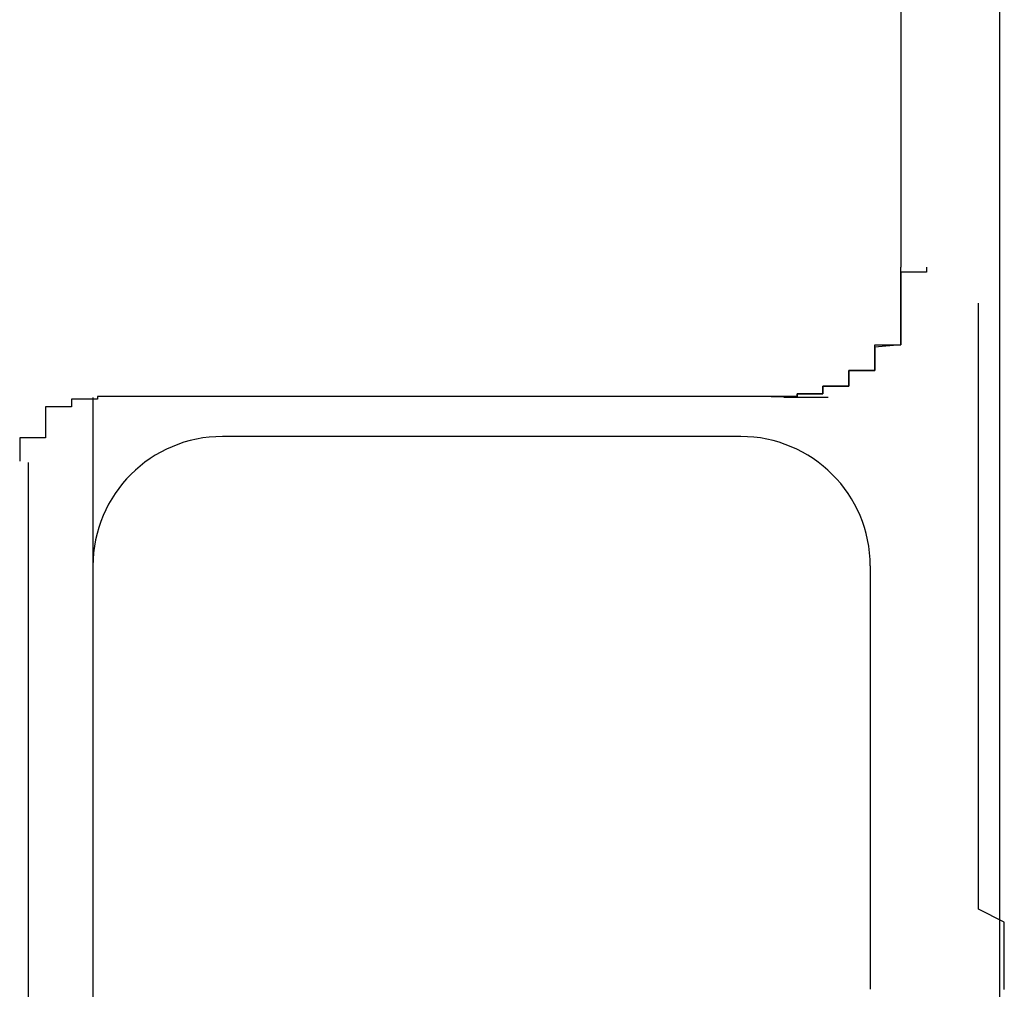
# Model space of a CAD drawing. Extents: x 0 to 1386, y 0 to 2241.
# Drawn here: x 1258 to 1259, y 944 to 944 of the extents above; entities that cross this region are included whole.
import ezdxf

# ---------------------------------------------------------------- set-up
doc = ezdxf.new("R2010")
doc.units = 0
doc.layers.add('YKK_A1', color=4, linetype='CONTINUOUS')

msp = doc.modelspace()

# ---------------------------------------------------------------- linework, layer by layer
at = {"layer": 'YKK_A1', "linetype": 'Continuous'}
for p, q in [((1258.74732, 941.49981), (1258.74732, 945.81484)), ((1258.70905, 944.25478), (1258.70905, 944.24178)), ((1258.70905, 944.24178), (1258.70905, 944.22878)), ((1258.70905, 944.22878), (1258.70905, 944.21678)), ((1258.70905, 944.21678), (1258.70905, 944.20378)), ((1258.70905, 944.20378), (1258.70905, 944.19078)), ((1258.70905, 944.19078), (1258.70905, 944.17778)), ((1258.70905, 944.17778), (1258.70905, 944.16478)), ((1258.70905, 944.16478), (1258.70905, 944.15278)), ((1258.73905, 944.13778), (1258.73905, 944.13878)), ((1258.73905, 944.13578), (1258.73905, 944.13778)), ((1258.73905, 944.13478), (1258.73905, 944.13578)), ((1258.73905, 944.13278), (1258.73905, 944.13478)), ((1258.73905, 944.13178), (1258.73905, 944.13278)), ((1258.73905, 944.12978), (1258.73905, 944.13178)), ((1258.73905, 944.12778), (1258.73905, 944.12978)), ((1258.73905, 944.12578), (1258.73905, 944.12778)), ((1258.73905, 944.12378), (1258.73905, 944.12578)), ((1258.73905, 944.12178), (1258.73905, 944.12378)), ((1258.73905, 944.11978), (1258.73905, 944.12178)), ((1258.73905, 944.11678), (1258.73905, 944.11978)), ((1258.73905, 944.11478), (1258.73905, 944.11678)), ((1258.73905, 944.11278), (1258.73905, 944.11478)), ((1258.73905, 944.10978), (1258.73905, 944.11278)), ((1258.73905, 944.10778), (1258.73905, 944.10978)), ((1258.73905, 944.10478), (1258.73905, 944.10778)), ((1258.73905, 944.10278), (1258.73905, 944.10478)), ((1258.73905, 944.09978), (1258.73905, 944.10278)), ((1258.39732, 944.10234), (1258.39732, 944.01201)), ((1258.68105, 944.10234), (1258.66393, 944.10234)), ((1258.73905, 944.09678), (1258.73905, 944.09978)), ((1258.73905, 944.09378), (1258.73905, 944.09678)), ((1258.73905, 944.09078), (1258.73905, 944.09378)), ((1258.64732, 944.08734), (1258.44732, 944.08734)), ((1258.73905, 944.08878), (1258.73905, 944.09078)), ((1258.73905, 944.08578), (1258.73905, 944.08878)), ((1258.73905, 944.08178), (1258.73905, 944.08578)), ((1258.73905, 944.07878), (1258.73905, 944.08178)), ((1258.37232, 944.07734), (1258.37232, 943.74984)), ((1258.73905, 944.07578), (1258.73905, 944.07878)), ((1258.73905, 944.07278), (1258.73905, 944.07578)), ((1258.73905, 944.06878), (1258.73905, 944.07278)), ((1258.73905, 944.06578), (1258.73905, 944.06878)), ((1258.73905, 944.06278), (1258.73905, 944.06578)), ((1258.73905, 944.05878), (1258.73905, 944.06278)), ((1258.73905, 944.05578), (1258.73905, 944.05878)), ((1258.73905, 944.05178), (1258.73905, 944.05578)), ((1258.73905, 944.04778), (1258.73905, 944.05178)), ((1258.73905, 944.04478), (1258.73905, 944.04778)), ((1258.73905, 944.04078), (1258.73905, 944.04478)), ((1258.73905, 944.03678), (1258.73905, 944.04078)), ((1258.69732, 944.03734), (1258.69732, 943.87401)), ((1258.73905, 944.03278), (1258.73905, 944.03678)), ((1258.73905, 944.02878), (1258.73905, 944.03278)), ((1258.73905, 944.02478), (1258.73905, 944.02878)), ((1258.73905, 944.02078), (1258.73905, 944.02478)), ((1258.73905, 944.01678), (1258.73905, 944.02078)), ((1258.73905, 944.01278), (1258.73905, 944.01678)), ((1258.39732, 944.01201), (1258.39732, 943.42484)), ((1258.73905, 944.00778), (1258.73905, 944.01278)), ((1258.73905, 944.00378), (1258.73905, 944.00778)), ((1258.73905, 943.99978), (1258.73905, 944.00378)), ((1258.73905, 943.99578), (1258.73905, 943.99978)), ((1258.73905, 943.99078), (1258.73905, 943.99578)), ((1258.73905, 943.98678), (1258.73905, 943.99078)), ((1258.73905, 943.98178), (1258.73905, 943.98678)), ((1258.73905, 943.97778), (1258.73905, 943.98178)), ((1258.73905, 943.97278), (1258.73905, 943.97778)), ((1258.73905, 943.96878), (1258.73905, 943.97278)), ((1258.73905, 943.96378), (1258.73905, 943.96878)), ((1258.73905, 943.95878), (1258.73905, 943.96378)), ((1258.73905, 943.95378), (1258.73905, 943.95878)), ((1258.73905, 943.94978), (1258.73905, 943.95378)), ((1258.73905, 943.94478), (1258.73905, 943.94978)), ((1258.73905, 943.93978), (1258.73905, 943.94478)), ((1258.73905, 943.93478), (1258.73905, 943.93978)), ((1258.73905, 943.92978), (1258.73905, 943.93478)), ((1258.73905, 943.92478), (1258.73905, 943.92978)), ((1258.73905, 943.91978), (1258.73905, 943.92478)), ((1258.73905, 943.91478), (1258.73905, 943.91978)), ((1258.73905, 943.90978), (1258.73905, 943.91478)), ((1258.73905, 943.90478), (1258.73905, 943.90978)), ((1258.74905, 943.89978), (1258.73905, 943.90478)), ((1258.74905, 943.89478), (1258.74905, 943.89978)), ((1258.74905, 943.88978), (1258.74905, 943.89478)), ((1258.74905, 943.88378), (1258.74905, 943.88978)), ((1258.74905, 943.87878), (1258.74905, 943.88378)), ((1258.74905, 943.87378), (1258.74905, 943.87878))]:
    msp.add_line(p, q, dxfattribs=at)
at = {"layer": 'YKK_A1'}
for p, q in [((1258.70905, 944.15178), (1258.70905, 944.15278)), ((1258.71905, 944.15278), (1258.71905, 944.15178)), ((1258.70905, 944.15078), (1258.70905, 944.15178)), ((1258.70905, 944.15178), (1258.70905, 944.15178)), ((1258.70905, 944.15178), (1258.70905, 944.15178)), ((1258.70905, 944.14978), (1258.70905, 944.15078)), ((1258.70905, 944.15078), (1258.70905, 944.15078)), ((1258.70905, 944.15078), (1258.70905, 944.15078)), ((1258.71905, 944.15078), (1258.70905, 944.15078)), ((1258.70905, 944.15078), (1258.70905, 944.15078)), ((1258.70905, 944.15078), (1258.70905, 944.14978)), ((1258.70905, 944.14878), (1258.70905, 944.14978)), ((1258.70905, 944.14978), (1258.70905, 944.14978)), ((1258.70905, 944.14978), (1258.70905, 944.14978)), ((1258.70905, 944.14978), (1258.70905, 944.14978)), ((1258.70905, 944.14978), (1258.70905, 944.14978)), ((1258.70905, 944.14978), (1258.70905, 944.14878)), ((1258.70905, 944.14778), (1258.70905, 944.14878)), ((1258.70905, 944.14878), (1258.70905, 944.14878)), ((1258.70905, 944.14878), (1258.70905, 944.14878)), ((1258.70905, 944.14878), (1258.70905, 944.14878)), ((1258.70905, 944.14878), (1258.70905, 944.14878)), ((1258.70905, 944.14878), (1258.70905, 944.14878)), ((1258.70905, 944.14878), (1258.70905, 944.14878)), ((1258.70905, 944.14878), (1258.70905, 944.14778)), ((1258.71905, 944.15178), (1258.71905, 944.15178)), ((1258.71905, 944.15178), (1258.71905, 944.15178)), ((1258.71905, 944.15178), (1258.71905, 944.15078)), ((1258.70905, 944.14678), (1258.70905, 944.14778)), ((1258.70905, 944.14778), (1258.70905, 944.14778)), ((1258.70905, 944.14778), (1258.70905, 944.14778)), ((1258.70905, 944.14778), (1258.70905, 944.14778)), ((1258.70905, 944.14778), (1258.70905, 944.14778)), ((1258.70905, 944.14778), (1258.70905, 944.14678)), ((1258.70905, 944.14578), (1258.70905, 944.14678)), ((1258.70905, 944.14678), (1258.70905, 944.14678)), ((1258.70905, 944.14678), (1258.70905, 944.14678)), ((1258.70905, 944.14678), (1258.70905, 944.14678)), ((1258.70905, 944.14678), (1258.70905, 944.14678)), ((1258.70905, 944.14678), (1258.70905, 944.14578)), ((1258.70905, 944.14478), (1258.70905, 944.14578)), ((1258.70905, 944.14578), (1258.70905, 944.14578)), ((1258.70905, 944.14578), (1258.70905, 944.14578)), ((1258.70905, 944.14578), (1258.70905, 944.14578)), ((1258.70905, 944.14578), (1258.70905, 944.14578)), ((1258.70905, 944.14578), (1258.70905, 944.14478)), ((1258.70905, 944.14378), (1258.70905, 944.14478)), ((1258.70905, 944.14478), (1258.70905, 944.14478)), ((1258.70905, 944.14478), (1258.70905, 944.14478)), ((1258.70905, 944.14478), (1258.70905, 944.14478)), ((1258.70905, 944.14478), (1258.70905, 944.14478)), ((1258.70905, 944.14478), (1258.70905, 944.14478)), ((1258.70905, 944.14478), (1258.70905, 944.14478)), ((1258.70905, 944.14478), (1258.70905, 944.14378)), ((1258.70905, 944.14278), (1258.70905, 944.14378)), ((1258.70905, 944.14378), (1258.70905, 944.14378)), ((1258.70905, 944.14378), (1258.70905, 944.14378)), ((1258.70905, 944.14378), (1258.70905, 944.14378)), ((1258.70905, 944.14378), (1258.70905, 944.14378)), ((1258.70905, 944.14378), (1258.70905, 944.14278)), ((1258.70905, 944.14178), (1258.70905, 944.14278)), ((1258.70905, 944.14278), (1258.70905, 944.14278)), ((1258.70905, 944.14278), (1258.70905, 944.14278)), ((1258.70905, 944.14278), (1258.70905, 944.14278)), ((1258.70905, 944.14278), (1258.70905, 944.14278)), ((1258.70905, 944.14278), (1258.70905, 944.14178)), ((1258.70905, 944.14078), (1258.70905, 944.14178)), ((1258.70905, 944.14178), (1258.70905, 944.14178)), ((1258.70905, 944.14178), (1258.70905, 944.14178)), ((1258.70905, 944.14178), (1258.70905, 944.14178)), ((1258.70905, 944.14178), (1258.70905, 944.14178)), ((1258.70905, 944.14178), (1258.70905, 944.14178)), ((1258.70905, 944.14178), (1258.70905, 944.14178)), ((1258.70905, 944.14178), (1258.70905, 944.14078)), ((1258.70905, 944.13978), (1258.70905, 944.14078)), ((1258.70905, 944.14078), (1258.70905, 944.14078)), ((1258.70905, 944.14078), (1258.70905, 944.14078)), ((1258.70905, 944.14078), (1258.70905, 944.14078)), ((1258.70905, 944.14078), (1258.70905, 944.14078)), ((1258.70905, 944.14078), (1258.70905, 944.13978)), ((1258.70905, 944.13878), (1258.70905, 944.13978)), ((1258.70905, 944.13978), (1258.70905, 944.13978)), ((1258.70905, 944.13978), (1258.70905, 944.13978)), ((1258.70905, 944.13978), (1258.70905, 944.13978)), ((1258.70905, 944.13978), (1258.70905, 944.13978)), ((1258.70905, 944.13978), (1258.70905, 944.13878)), ((1258.70905, 944.13778), (1258.70905, 944.13878)), ((1258.70905, 944.13878), (1258.70905, 944.13878)), ((1258.70905, 944.13878), (1258.70905, 944.13878)), ((1258.70905, 944.13878), (1258.70905, 944.13878)), ((1258.70905, 944.13878), (1258.70905, 944.13878)), ((1258.70905, 944.13878), (1258.70905, 944.13878)), ((1258.70905, 944.13878), (1258.70905, 944.13878)), ((1258.70905, 944.13878), (1258.70905, 944.13778)), ((1258.70905, 944.13678), (1258.70905, 944.13778)), ((1258.70905, 944.13778), (1258.70905, 944.13778)), ((1258.70905, 944.13778), (1258.70905, 944.13778)), ((1258.70905, 944.13778), (1258.70905, 944.13778)), ((1258.70905, 944.13778), (1258.70905, 944.13778)), ((1258.70905, 944.13778), (1258.70905, 944.13678)), ((1258.70905, 944.13578), (1258.70905, 944.13678)), ((1258.70905, 944.13678), (1258.70905, 944.13678)), ((1258.70905, 944.13678), (1258.70905, 944.13678)), ((1258.70905, 944.13678), (1258.70905, 944.13678)), ((1258.70905, 944.13678), (1258.70905, 944.13678)), ((1258.70905, 944.13678), (1258.70905, 944.13678)), ((1258.70905, 944.13678), (1258.70905, 944.13578)), ((1258.70905, 944.13478), (1258.70905, 944.13578)), ((1258.70905, 944.13578), (1258.70905, 944.13578)), ((1258.70905, 944.13578), (1258.70905, 944.13578)), ((1258.70905, 944.13578), (1258.70905, 944.13578)), ((1258.70905, 944.13578), (1258.70905, 944.13578)), ((1258.70905, 944.13578), (1258.70905, 944.13578)), ((1258.70905, 944.13578), (1258.70905, 944.13478)), ((1258.70905, 944.13378), (1258.70905, 944.13478)), ((1258.70905, 944.13478), (1258.70905, 944.13478)), ((1258.70905, 944.13478), (1258.70905, 944.13478)), ((1258.70905, 944.13478), (1258.70905, 944.13478)), ((1258.70905, 944.13478), (1258.70905, 944.13478)), ((1258.70905, 944.13478), (1258.70905, 944.13478)), ((1258.70905, 944.13478), (1258.70905, 944.13378)), ((1258.70905, 944.13278), (1258.70905, 944.13378)), ((1258.70905, 944.13378), (1258.70905, 944.13378)), ((1258.70905, 944.13378), (1258.70905, 944.13378)), ((1258.70905, 944.13378), (1258.70905, 944.13378)), ((1258.70905, 944.13378), (1258.70905, 944.13378)), ((1258.70905, 944.13378), (1258.70905, 944.13378)), ((1258.70905, 944.13378), (1258.70905, 944.13278)), ((1258.70905, 944.13178), (1258.70905, 944.13278)), ((1258.70905, 944.13278), (1258.70905, 944.13278)), ((1258.70905, 944.13278), (1258.70905, 944.13278)), ((1258.70905, 944.13278), (1258.70905, 944.13278)), ((1258.70905, 944.13278), (1258.70905, 944.13278)), ((1258.70905, 944.13278), (1258.70905, 944.13278)), ((1258.70905, 944.13278), (1258.70905, 944.13178)), ((1258.70905, 944.13078), (1258.70905, 944.13178)), ((1258.70905, 944.13178), (1258.70905, 944.13178)), ((1258.70905, 944.13178), (1258.70905, 944.13178)), ((1258.70905, 944.13178), (1258.70905, 944.13178)), ((1258.70905, 944.13178), (1258.70905, 944.13178)), ((1258.70905, 944.13178), (1258.70905, 944.13178)), ((1258.70905, 944.13178), (1258.70905, 944.13078)), ((1258.70905, 944.12978), (1258.70905, 944.13078)), ((1258.70905, 944.13078), (1258.70905, 944.13078)), ((1258.70905, 944.13078), (1258.70905, 944.13078)), ((1258.70905, 944.13078), (1258.70905, 944.13078)), ((1258.70905, 944.13078), (1258.70905, 944.13078)), ((1258.70905, 944.13078), (1258.70905, 944.13078)), ((1258.70905, 944.13078), (1258.70905, 944.13078)), ((1258.70905, 944.13078), (1258.70905, 944.12978)), ((1258.70905, 944.12878), (1258.70905, 944.12978)), ((1258.70905, 944.12978), (1258.70905, 944.12978)), ((1258.70905, 944.12978), (1258.70905, 944.12978)), ((1258.70905, 944.12978), (1258.70905, 944.12978)), ((1258.70905, 944.12978), (1258.70905, 944.12978)), ((1258.70905, 944.12978), (1258.70905, 944.12878)), ((1258.70905, 944.12778), (1258.70905, 944.12878)), ((1258.70905, 944.12878), (1258.70905, 944.12878)), ((1258.70905, 944.12878), (1258.70905, 944.12878)), ((1258.70905, 944.12878), (1258.70905, 944.12878)), ((1258.70905, 944.12878), (1258.70905, 944.12878)), ((1258.70905, 944.12878), (1258.70905, 944.12878)), ((1258.70905, 944.12878), (1258.70905, 944.12878)), ((1258.70905, 944.12878), (1258.70905, 944.12778)), ((1258.70905, 944.12678), (1258.70905, 944.12778)), ((1258.70905, 944.12778), (1258.70905, 944.12778)), ((1258.70905, 944.12778), (1258.70905, 944.12778)), ((1258.70905, 944.12778), (1258.70905, 944.12778)), ((1258.70905, 944.12778), (1258.70905, 944.12778)), ((1258.70905, 944.12778), (1258.70905, 944.12778)), ((1258.70905, 944.12778), (1258.70905, 944.12778)), ((1258.70905, 944.12778), (1258.70905, 944.12678)), ((1258.70905, 944.12578), (1258.70905, 944.12678)), ((1258.70905, 944.12678), (1258.70905, 944.12678)), ((1258.70905, 944.12678), (1258.70905, 944.12678)), ((1258.70905, 944.12678), (1258.70905, 944.12678)), ((1258.70905, 944.12678), (1258.70905, 944.12678)), ((1258.70905, 944.12678), (1258.70905, 944.12678)), ((1258.70905, 944.12678), (1258.70905, 944.12578)), ((1258.70905, 944.12478), (1258.70905, 944.12578)), ((1258.70905, 944.12578), (1258.70905, 944.12578)), ((1258.70905, 944.12578), (1258.70905, 944.12578)), ((1258.70905, 944.12578), (1258.70905, 944.12578)), ((1258.70905, 944.12578), (1258.70905, 944.12578)), ((1258.70905, 944.12578), (1258.70905, 944.12578)), ((1258.70905, 944.12578), (1258.70905, 944.12478)), ((1258.69905, 944.12178), (1258.69905, 944.12278)), ((1258.69905, 944.12278), (1258.69905, 944.12278)), ((1258.69905, 944.12278), (1258.70905, 944.12278)), ((1258.70905, 944.12278), (1258.69905, 944.12178)), ((1258.69905, 944.12078), (1258.69905, 944.12178)), ((1258.69905, 944.12178), (1258.69905, 944.12178)), ((1258.69905, 944.12178), (1258.69905, 944.12178)), ((1258.69905, 944.12178), (1258.69905, 944.12178)), ((1258.69905, 944.12178), (1258.69905, 944.12178)), ((1258.69905, 944.12178), (1258.69905, 944.12178)), ((1258.69905, 944.12178), (1258.69905, 944.12178)), ((1258.69905, 944.12178), (1258.69905, 944.12078)), ((1258.70905, 944.12378), (1258.70905, 944.12478)), ((1258.70905, 944.12478), (1258.70905, 944.12478)), ((1258.70905, 944.12478), (1258.70905, 944.12478)), ((1258.70905, 944.12478), (1258.70905, 944.12478)), ((1258.70905, 944.12478), (1258.70905, 944.12478)), ((1258.70905, 944.12478), (1258.70905, 944.12478)), ((1258.70905, 944.12478), (1258.70905, 944.12478)), ((1258.70905, 944.12478), (1258.70905, 944.12378)), ((1258.70905, 944.12278), (1258.70905, 944.12378)), ((1258.70905, 944.12378), (1258.70905, 944.12378)), ((1258.70905, 944.12378), (1258.70905, 944.12378)), ((1258.70905, 944.12378), (1258.70905, 944.12378)), ((1258.70905, 944.12378), (1258.70905, 944.12378)), ((1258.70905, 944.12378), (1258.70905, 944.12378)), ((1258.70905, 944.12378), (1258.70905, 944.12378)), ((1258.70905, 944.12378), (1258.70905, 944.12278)), ((1258.70905, 944.12278), (1258.70905, 944.12278)), ((1258.70905, 944.12278), (1258.70905, 944.12278)), ((1258.70905, 944.12278), (1258.70905, 944.12278)), ((1258.70905, 944.12278), (1258.70905, 944.12278)), ((1258.69905, 944.11978), (1258.69905, 944.12078)), ((1258.69905, 944.12078), (1258.69905, 944.12078)), ((1258.69905, 944.12078), (1258.69905, 944.12078)), ((1258.69905, 944.12078), (1258.69905, 944.12078)), ((1258.69905, 944.12078), (1258.69905, 944.12078)), ((1258.69905, 944.12078), (1258.69905, 944.12078)), ((1258.69905, 944.12078), (1258.69905, 944.12078)), ((1258.69905, 944.12078), (1258.69905, 944.12078)), ((1258.69905, 944.12078), (1258.69905, 944.11978)), ((1258.69905, 944.11878), (1258.69905, 944.11978)), ((1258.69905, 944.11978), (1258.69905, 944.11978)), ((1258.69905, 944.11978), (1258.69905, 944.11978)), ((1258.69905, 944.11978), (1258.69905, 944.11978)), ((1258.69905, 944.11978), (1258.69905, 944.11978)), ((1258.69905, 944.11978), (1258.69905, 944.11978)), ((1258.69905, 944.11978), (1258.69905, 944.11978)), ((1258.69905, 944.11978), (1258.69905, 944.11978)), ((1258.69905, 944.11978), (1258.69905, 944.11878)), ((1258.69905, 944.11778), (1258.69905, 944.11878)), ((1258.69905, 944.11878), (1258.69905, 944.11878)), ((1258.69905, 944.11878), (1258.69905, 944.11878)), ((1258.69905, 944.11878), (1258.69905, 944.11878)), ((1258.69905, 944.11878), (1258.69905, 944.11878)), ((1258.69905, 944.11878), (1258.69905, 944.11878)), ((1258.69905, 944.11878), (1258.69905, 944.11878)), ((1258.69905, 944.11878), (1258.69905, 944.11778)), ((1258.69905, 944.11678), (1258.69905, 944.11778)), ((1258.69905, 944.11778), (1258.69905, 944.11778)), ((1258.69905, 944.11778), (1258.69905, 944.11778)), ((1258.69905, 944.11778), (1258.69905, 944.11778)), ((1258.69905, 944.11778), (1258.69905, 944.11778)), ((1258.69905, 944.11778), (1258.69905, 944.11778)), ((1258.69905, 944.11778), (1258.69905, 944.11778)), ((1258.69905, 944.11778), (1258.69905, 944.11778)), ((1258.69905, 944.11778), (1258.69905, 944.11778)), ((1258.69905, 944.11778), (1258.69905, 944.11678)), ((1258.69905, 944.11578), (1258.69905, 944.11678)), ((1258.69905, 944.11678), (1258.69905, 944.11678)), ((1258.69905, 944.11678), (1258.69905, 944.11678)), ((1258.69905, 944.11678), (1258.69905, 944.11678)), ((1258.69905, 944.11678), (1258.69905, 944.11678)), ((1258.69905, 944.11678), (1258.69905, 944.11678)), ((1258.69905, 944.11678), (1258.69905, 944.11678)), ((1258.69905, 944.11678), (1258.69905, 944.11578)), ((1258.69905, 944.11478), (1258.69905, 944.11578)), ((1258.69905, 944.11578), (1258.69905, 944.11578)), ((1258.69905, 944.11578), (1258.69905, 944.11578)), ((1258.69905, 944.11578), (1258.69905, 944.11578)), ((1258.69905, 944.11578), (1258.69905, 944.11578)), ((1258.69905, 944.11578), (1258.69905, 944.11578)), ((1258.69905, 944.11578), (1258.69905, 944.11578)), ((1258.69905, 944.11578), (1258.69905, 944.11578)), ((1258.69905, 944.11578), (1258.69905, 944.11578)), ((1258.69905, 944.11578), (1258.69905, 944.11478)), ((1258.69905, 944.11378), (1258.69905, 944.11478)), ((1258.69905, 944.11478), (1258.69905, 944.11478)), ((1258.69905, 944.11478), (1258.69905, 944.11478)), ((1258.69905, 944.11478), (1258.69905, 944.11478)), ((1258.69905, 944.11478), (1258.69905, 944.11478)), ((1258.69905, 944.11478), (1258.69905, 944.11478)), ((1258.69905, 944.11478), (1258.69905, 944.11478)), ((1258.69905, 944.11478), (1258.69905, 944.11478)), ((1258.69905, 944.11478), (1258.69905, 944.11478)), ((1258.69905, 944.11478), (1258.69905, 944.11378)), ((1258.68905, 944.11178), (1258.68905, 944.11278)), ((1258.68905, 944.11278), (1258.68905, 944.11278)), ((1258.68905, 944.11278), (1258.69905, 944.11278)), ((1258.69905, 944.11278), (1258.68905, 944.11278)), ((1258.68905, 944.11278), (1258.68905, 944.11178)), ((1258.68905, 944.11078), (1258.68905, 944.11178)), ((1258.68905, 944.11178), (1258.68905, 944.11178)), ((1258.68905, 944.11178), (1258.68905, 944.11178)), ((1258.68905, 944.11178), (1258.68905, 944.11178)), ((1258.68905, 944.11178), (1258.68905, 944.11178)), ((1258.68905, 944.11178), (1258.68905, 944.11178)), ((1258.68905, 944.11178), (1258.68905, 944.11178)), ((1258.68905, 944.11178), (1258.68905, 944.11178)), ((1258.68905, 944.11178), (1258.68905, 944.11178)), ((1258.68905, 944.11178), (1258.68905, 944.11178)), ((1258.68905, 944.11178), (1258.68905, 944.11078)), ((1258.68905, 944.10978), (1258.68905, 944.11078)), ((1258.68905, 944.11078), (1258.68905, 944.11078)), ((1258.68905, 944.11078), (1258.68905, 944.11078)), ((1258.68905, 944.11078), (1258.68905, 944.11078)), ((1258.68905, 944.11078), (1258.68905, 944.11078)), ((1258.68905, 944.11078), (1258.68905, 944.11078)), ((1258.68905, 944.11078), (1258.68905, 944.11078)), ((1258.68905, 944.11078), (1258.68905, 944.11078)), ((1258.68905, 944.11078), (1258.68905, 944.11078)), ((1258.68905, 944.11078), (1258.68905, 944.11078)), ((1258.68905, 944.11078), (1258.68905, 944.11078)), ((1258.68905, 944.11078), (1258.68905, 944.10978)), ((1258.69905, 944.11278), (1258.69905, 944.11378)), ((1258.69905, 944.11378), (1258.69905, 944.11378)), ((1258.69905, 944.11378), (1258.69905, 944.11378)), ((1258.69905, 944.11378), (1258.69905, 944.11378)), ((1258.69905, 944.11378), (1258.69905, 944.11378)), ((1258.69905, 944.11378), (1258.69905, 944.11378)), ((1258.69905, 944.11378), (1258.69905, 944.11378)), ((1258.69905, 944.11378), (1258.69905, 944.11378)), ((1258.69905, 944.11378), (1258.69905, 944.11378)), ((1258.69905, 944.11378), (1258.69905, 944.11278)), ((1258.69905, 944.11278), (1258.69905, 944.11278)), ((1258.69905, 944.11278), (1258.69905, 944.11278)), ((1258.69905, 944.11278), (1258.69905, 944.11278)), ((1258.69905, 944.11278), (1258.69905, 944.11278)), ((1258.69905, 944.11278), (1258.69905, 944.11278)), ((1258.69905, 944.11278), (1258.69905, 944.11278)), ((1258.67905, 944.10578), (1258.67905, 944.10678)), ((1258.67905, 944.10678), (1258.67905, 944.10678)), ((1258.67905, 944.10678), (1258.67905, 944.10678)), ((1258.67905, 944.10678), (1258.67905, 944.10678)), ((1258.67905, 944.10678), (1258.68905, 944.10678)), ((1258.68905, 944.10678), (1258.67905, 944.10678)), ((1258.67905, 944.10678), (1258.67905, 944.10678)), ((1258.67905, 944.10678), (1258.67905, 944.10578)), ((1258.68905, 944.10878), (1258.68905, 944.10978)), ((1258.68905, 944.10978), (1258.68905, 944.10978)), ((1258.68905, 944.10978), (1258.68905, 944.10978)), ((1258.68905, 944.10978), (1258.68905, 944.10978)), ((1258.68905, 944.10978), (1258.68905, 944.10978)), ((1258.68905, 944.10978), (1258.68905, 944.10978)), ((1258.68905, 944.10978), (1258.68905, 944.10978)), ((1258.68905, 944.10978), (1258.68905, 944.10978)), ((1258.68905, 944.10978), (1258.68905, 944.10978)), ((1258.68905, 944.10978), (1258.68905, 944.10978)), ((1258.68905, 944.10978), (1258.68905, 944.10978)), ((1258.68905, 944.10978), (1258.68905, 944.10878)), ((1258.68905, 944.10778), (1258.68905, 944.10878)), ((1258.68905, 944.10878), (1258.68905, 944.10878)), ((1258.68905, 944.10878), (1258.68905, 944.10878)), ((1258.68905, 944.10878), (1258.68905, 944.10878)), ((1258.68905, 944.10878), (1258.68905, 944.10878)), ((1258.68905, 944.10878), (1258.68905, 944.10878)), ((1258.68905, 944.10878), (1258.68905, 944.10878)), ((1258.68905, 944.10878), (1258.68905, 944.10878)), ((1258.68905, 944.10878), (1258.68905, 944.10878)), ((1258.68905, 944.10878), (1258.68905, 944.10878)), ((1258.68905, 944.10878), (1258.68905, 944.10878)), ((1258.68905, 944.10878), (1258.68905, 944.10878)), ((1258.68905, 944.10878), (1258.68905, 944.10878)), ((1258.68905, 944.10878), (1258.68905, 944.10778)), ((1258.68905, 944.10678), (1258.68905, 944.10778)), ((1258.68905, 944.10778), (1258.68905, 944.10778)), ((1258.68905, 944.10778), (1258.68905, 944.10778)), ((1258.68905, 944.10778), (1258.68905, 944.10778)), ((1258.68905, 944.10778), (1258.68905, 944.10778)), ((1258.68905, 944.10778), (1258.68905, 944.10778)), ((1258.68905, 944.10778), (1258.68905, 944.10778)), ((1258.68905, 944.10778), (1258.68905, 944.10778)), ((1258.68905, 944.10778), (1258.68905, 944.10778)), ((1258.68905, 944.10778), (1258.68905, 944.10778)), ((1258.68905, 944.10778), (1258.68905, 944.10778)), ((1258.68905, 944.10778), (1258.68905, 944.10778)), ((1258.68905, 944.10778), (1258.68905, 944.10778)), ((1258.68905, 944.10778), (1258.68905, 944.10678)), ((1258.68905, 944.10678), (1258.68905, 944.10678)), ((1258.68905, 944.10678), (1258.68905, 944.10678)), ((1258.68905, 944.10678), (1258.68905, 944.10678)), ((1258.68905, 944.10678), (1258.68905, 944.10678)), ((1258.68905, 944.10678), (1258.68905, 944.10678)), ((1258.68905, 944.10678), (1258.68905, 944.10678)), ((1258.68905, 944.10678), (1258.68905, 944.10678)), ((1258.68905, 944.10678), (1258.68905, 944.10678)), ((1258.40905, 944.10278), (1258.39905, 944.10278)), ((1258.39905, 944.10278), (1258.39905, 944.10278)), ((1258.39905, 944.10278), (1258.39905, 944.10278)), ((1258.39905, 944.10278), (1258.39905, 944.10278)), ((1258.39905, 944.10278), (1258.39905, 944.10278)), ((1258.39905, 944.10278), (1258.39905, 944.10278)), ((1258.39905, 944.10278), (1258.39905, 944.10278)), ((1258.39905, 944.10278), (1258.39905, 944.10278)), ((1258.39905, 944.10278), (1258.39905, 944.10278)), ((1258.39905, 944.10278), (1258.39905, 944.10278)), ((1258.39905, 944.10278), (1258.39905, 944.10278)), ((1258.39905, 944.10278), (1258.39905, 944.10278)), ((1258.39905, 944.10278), (1258.39905, 944.10178)), ((1258.41905, 944.10278), (1258.40905, 944.10278)), ((1258.40905, 944.10278), (1258.40905, 944.10278)), ((1258.40905, 944.10278), (1258.40905, 944.10278)), ((1258.40905, 944.10278), (1258.40905, 944.10278)), ((1258.42905, 944.10278), (1258.41905, 944.10278)), ((1258.41905, 944.10278), (1258.41905, 944.10278)), ((1258.41905, 944.10278), (1258.41905, 944.10278)), ((1258.41905, 944.10278), (1258.41905, 944.10278)), ((1258.41905, 944.10278), (1258.41905, 944.10278)), ((1258.43905, 944.10278), (1258.42905, 944.10278)), ((1258.42905, 944.10278), (1258.42905, 944.10278)), ((1258.42905, 944.10278), (1258.42905, 944.10278)), ((1258.42905, 944.10278), (1258.42905, 944.10278)), ((1258.42905, 944.10278), (1258.42905, 944.10278)), ((1258.44905, 944.10278), (1258.43905, 944.10278)), ((1258.43905, 944.10278), (1258.43905, 944.10278)), ((1258.43905, 944.10278), (1258.43905, 944.10278)), ((1258.43905, 944.10278), (1258.43905, 944.10278)), ((1258.45905, 944.10278), (1258.44905, 944.10278)), ((1258.44905, 944.10278), (1258.44905, 944.10278)), ((1258.44905, 944.10278), (1258.44905, 944.10278)), ((1258.44905, 944.10278), (1258.44905, 944.10278)), ((1258.44905, 944.10278), (1258.44905, 944.10278)), ((1258.46905, 944.10278), (1258.45905, 944.10278)), ((1258.45905, 944.10278), (1258.45905, 944.10278)), ((1258.45905, 944.10278), (1258.45905, 944.10278)), ((1258.45905, 944.10278), (1258.45905, 944.10278)), ((1258.45905, 944.10278), (1258.45905, 944.10278)), ((1258.47905, 944.10278), (1258.46905, 944.10278)), ((1258.46905, 944.10278), (1258.46905, 944.10278)), ((1258.46905, 944.10278), (1258.46905, 944.10278)), ((1258.46905, 944.10278), (1258.46905, 944.10278)), ((1258.46905, 944.10278), (1258.46905, 944.10278)), ((1258.48905, 944.10278), (1258.47905, 944.10278)), ((1258.47905, 944.10278), (1258.47905, 944.10278)), ((1258.47905, 944.10278), (1258.47905, 944.10278)), ((1258.47905, 944.10278), (1258.47905, 944.10278)), ((1258.49905, 944.10278), (1258.48905, 944.10278)), ((1258.48905, 944.10278), (1258.48905, 944.10278)), ((1258.48905, 944.10278), (1258.48905, 944.10278)), ((1258.48905, 944.10278), (1258.48905, 944.10278)), ((1258.48905, 944.10278), (1258.48905, 944.10278)), ((1258.50905, 944.10278), (1258.49905, 944.10278)), ((1258.49905, 944.10278), (1258.49905, 944.10278)), ((1258.49905, 944.10278), (1258.49905, 944.10278)), ((1258.49905, 944.10278), (1258.49905, 944.10278)), ((1258.49905, 944.10278), (1258.49905, 944.10278)), ((1258.51905, 944.10278), (1258.50905, 944.10278)), ((1258.50905, 944.10278), (1258.50905, 944.10278)), ((1258.50905, 944.10278), (1258.50905, 944.10278)), ((1258.50905, 944.10278), (1258.50905, 944.10278)), ((1258.50905, 944.10278), (1258.50905, 944.10278)), ((1258.52905, 944.10278), (1258.51905, 944.10278)), ((1258.51905, 944.10278), (1258.51905, 944.10278)), ((1258.51905, 944.10278), (1258.51905, 944.10278)), ((1258.51905, 944.10278), (1258.51905, 944.10278)), ((1258.53905, 944.10278), (1258.52905, 944.10278)), ((1258.52905, 944.10278), (1258.52905, 944.10278)), ((1258.52905, 944.10278), (1258.52905, 944.10278)), ((1258.52905, 944.10278), (1258.52905, 944.10278)), ((1258.52905, 944.10278), (1258.52905, 944.10278)), ((1258.54905, 944.10278), (1258.53905, 944.10278)), ((1258.53905, 944.10278), (1258.53905, 944.10278)), ((1258.53905, 944.10278), (1258.53905, 944.10278)), ((1258.53905, 944.10278), (1258.53905, 944.10278)), ((1258.53905, 944.10278), (1258.53905, 944.10278)), ((1258.55905, 944.10278), (1258.54905, 944.10278)), ((1258.54905, 944.10278), (1258.54905, 944.10278)), ((1258.54905, 944.10278), (1258.54905, 944.10278)), ((1258.54905, 944.10278), (1258.54905, 944.10278)), ((1258.54905, 944.10278), (1258.54905, 944.10278)), ((1258.56905, 944.10278), (1258.55905, 944.10278)), ((1258.55905, 944.10278), (1258.55905, 944.10278)), ((1258.55905, 944.10278), (1258.55905, 944.10278)), ((1258.55905, 944.10278), (1258.55905, 944.10278)), ((1258.55905, 944.10278), (1258.55905, 944.10278)), ((1258.57905, 944.10278), (1258.56905, 944.10278)), ((1258.56905, 944.10278), (1258.56905, 944.10278)), ((1258.56905, 944.10278), (1258.56905, 944.10278)), ((1258.56905, 944.10278), (1258.56905, 944.10278)), ((1258.58905, 944.10278), (1258.57905, 944.10278)), ((1258.57905, 944.10278), (1258.57905, 944.10278)), ((1258.57905, 944.10278), (1258.57905, 944.10278)), ((1258.57905, 944.10278), (1258.57905, 944.10278)), ((1258.57905, 944.10278), (1258.57905, 944.10278)), ((1258.59905, 944.10278), (1258.58905, 944.10278)), ((1258.58905, 944.10278), (1258.58905, 944.10278)), ((1258.58905, 944.10278), (1258.58905, 944.10278)), ((1258.58905, 944.10278), (1258.58905, 944.10278)), ((1258.58905, 944.10278), (1258.58905, 944.10278)), ((1258.60905, 944.10278), (1258.59905, 944.10278)), ((1258.59905, 944.10278), (1258.59905, 944.10278)), ((1258.59905, 944.10278), (1258.59905, 944.10278)), ((1258.59905, 944.10278), (1258.59905, 944.10278)), ((1258.59905, 944.10278), (1258.59905, 944.10278)), ((1258.61905, 944.10278), (1258.60905, 944.10278)), ((1258.60905, 944.10278), (1258.60905, 944.10278)), ((1258.60905, 944.10278), (1258.60905, 944.10278)), ((1258.60905, 944.10278), (1258.60905, 944.10278)), ((1258.60905, 944.10278), (1258.60905, 944.10278)), ((1258.62905, 944.10278), (1258.61905, 944.10278)), ((1258.61905, 944.10278), (1258.61905, 944.10278)), ((1258.61905, 944.10278), (1258.61905, 944.10278)), ((1258.61905, 944.10278), (1258.61905, 944.10278)), ((1258.61905, 944.10278), (1258.61905, 944.10278)), ((1258.63905, 944.10278), (1258.62905, 944.10278)), ((1258.62905, 944.10278), (1258.62905, 944.10278)), ((1258.62905, 944.10278), (1258.62905, 944.10278)), ((1258.62905, 944.10278), (1258.62905, 944.10278)), ((1258.64905, 944.10278), (1258.63905, 944.10278)), ((1258.63905, 944.10278), (1258.63905, 944.10278)), ((1258.63905, 944.10278), (1258.63905, 944.10278)), ((1258.63905, 944.10278), (1258.63905, 944.10278)), ((1258.63905, 944.10278), (1258.63905, 944.10278)), ((1258.65905, 944.10278), (1258.64905, 944.10278)), ((1258.64905, 944.10278), (1258.64905, 944.10278)), ((1258.64905, 944.10278), (1258.64905, 944.10278)), ((1258.64905, 944.10278), (1258.64905, 944.10278)), ((1258.64905, 944.10278), (1258.64905, 944.10278)), ((1258.65905, 944.10278), (1258.65905, 944.10278)), ((1258.65905, 944.10278), (1258.65905, 944.10278)), ((1258.65905, 944.10278), (1258.65905, 944.10278)), ((1258.65905, 944.10278), (1258.65905, 944.10278)), ((1258.65905, 944.10278), (1258.65905, 944.10278)), ((1258.65905, 944.10278), (1258.66905, 944.10278)), ((1258.66905, 944.10278), (1258.65905, 944.10278)), ((1258.66905, 944.10278), (1258.66905, 944.10378)), ((1258.66905, 944.10378), (1258.66905, 944.10378)), ((1258.66905, 944.10378), (1258.66905, 944.10378)), ((1258.66905, 944.10378), (1258.67905, 944.10378)), ((1258.67905, 944.10378), (1258.66905, 944.10378)), ((1258.66905, 944.10378), (1258.66905, 944.10378)), ((1258.66905, 944.10378), (1258.66905, 944.10278)), ((1258.66905, 944.10278), (1258.66905, 944.10278)), ((1258.66905, 944.10278), (1258.66905, 944.10278)), ((1258.66905, 944.10278), (1258.66905, 944.10278)), ((1258.66905, 944.10278), (1258.66905, 944.10278)), ((1258.66905, 944.10278), (1258.66905, 944.10278)), ((1258.66905, 944.10278), (1258.66905, 944.10278)), ((1258.66905, 944.10278), (1258.66905, 944.10278)), ((1258.66905, 944.10278), (1258.66905, 944.10278)), ((1258.66905, 944.10278), (1258.66905, 944.10278)), ((1258.66905, 944.10278), (1258.66905, 944.10278)), ((1258.66905, 944.10278), (1258.66905, 944.10278)), ((1258.66905, 944.10278), (1258.66905, 944.10278)), ((1258.66905, 944.10278), (1258.66905, 944.10278)), ((1258.66905, 944.10278), (1258.66905, 944.10278)), ((1258.66905, 944.10278), (1258.66905, 944.10278)), ((1258.66905, 944.10278), (1258.66905, 944.10278)), ((1258.66905, 944.10278), (1258.66905, 944.10278)), ((1258.66905, 944.10278), (1258.66905, 944.10278)), ((1258.66905, 944.10278), (1258.66905, 944.10278)), ((1258.66905, 944.10278), (1258.66905, 944.10278)), ((1258.66905, 944.10278), (1258.66905, 944.10278)), ((1258.66905, 944.10278), (1258.66905, 944.10278)), ((1258.66905, 944.10278), (1258.66905, 944.10278)), ((1258.66905, 944.10278), (1258.66905, 944.10278)), ((1258.66905, 944.10278), (1258.66905, 944.10278)), ((1258.66905, 944.10278), (1258.66905, 944.10278)), ((1258.66905, 944.10278), (1258.66905, 944.10278)), ((1258.66905, 944.10278), (1258.66905, 944.10278)), ((1258.66905, 944.10278), (1258.66905, 944.10278)), ((1258.66905, 944.10278), (1258.66905, 944.10278)), ((1258.66905, 944.10278), (1258.66905, 944.10278)), ((1258.66905, 944.10278), (1258.66905, 944.10278)), ((1258.66905, 944.10278), (1258.66905, 944.10278)), ((1258.66905, 944.10278), (1258.66905, 944.10278)), ((1258.66905, 944.10278), (1258.66905, 944.10278)), ((1258.66905, 944.10278), (1258.66905, 944.10278)), ((1258.66905, 944.10278), (1258.66905, 944.10278)), ((1258.66905, 944.10278), (1258.66905, 944.10278)), ((1258.66905, 944.10278), (1258.66905, 944.10278)), ((1258.66905, 944.10278), (1258.66905, 944.10278)), ((1258.66905, 944.10278), (1258.66905, 944.10278)), ((1258.66905, 944.10278), (1258.66905, 944.10278)), ((1258.66905, 944.10278), (1258.66905, 944.10278)), ((1258.66905, 944.10278), (1258.66905, 944.10278)), ((1258.66905, 944.10278), (1258.66905, 944.10278)), ((1258.66905, 944.10278), (1258.66905, 944.10278)), ((1258.66905, 944.10278), (1258.66905, 944.10278)), ((1258.66905, 944.10278), (1258.66905, 944.10278)), ((1258.66905, 944.10278), (1258.66905, 944.10278)), ((1258.66905, 944.10278), (1258.66905, 944.10278)), ((1258.66905, 944.10278), (1258.66905, 944.10278)), ((1258.66905, 944.10278), (1258.66905, 944.10278)), ((1258.66905, 944.10278), (1258.66905, 944.10278)), ((1258.66905, 944.10278), (1258.66905, 944.10278)), ((1258.66905, 944.10278), (1258.66905, 944.10278)), ((1258.66905, 944.10278), (1258.66905, 944.10278)), ((1258.66905, 944.10278), (1258.66905, 944.10278)), ((1258.66905, 944.10278), (1258.66905, 944.10278)), ((1258.67905, 944.10478), (1258.67905, 944.10578)), ((1258.67905, 944.10578), (1258.67905, 944.10578)), ((1258.67905, 944.10578), (1258.67905, 944.10578)), ((1258.67905, 944.10578), (1258.67905, 944.10578)), ((1258.67905, 944.10578), (1258.67905, 944.10578)), ((1258.67905, 944.10578), (1258.67905, 944.10578)), ((1258.67905, 944.10578), (1258.67905, 944.10578)), ((1258.67905, 944.10578), (1258.67905, 944.10578)), ((1258.67905, 944.10578), (1258.67905, 944.10578)), ((1258.67905, 944.10578), (1258.67905, 944.10578)), ((1258.67905, 944.10578), (1258.67905, 944.10578)), ((1258.67905, 944.10578), (1258.67905, 944.10578)), ((1258.67905, 944.10578), (1258.67905, 944.10578)), ((1258.67905, 944.10578), (1258.67905, 944.10578)), ((1258.67905, 944.10578), (1258.67905, 944.10578)), ((1258.67905, 944.10578), (1258.67905, 944.10578)), ((1258.67905, 944.10578), (1258.67905, 944.10578)), ((1258.67905, 944.10578), (1258.67905, 944.10478)), ((1258.67905, 944.10378), (1258.67905, 944.10478)), ((1258.67905, 944.10478), (1258.67905, 944.10478)), ((1258.67905, 944.10478), (1258.67905, 944.10478)), ((1258.67905, 944.10478), (1258.67905, 944.10478)), ((1258.67905, 944.10478), (1258.67905, 944.10478)), ((1258.67905, 944.10478), (1258.67905, 944.10478)), ((1258.67905, 944.10478), (1258.67905, 944.10478)), ((1258.67905, 944.10478), (1258.67905, 944.10478)), ((1258.67905, 944.10478), (1258.67905, 944.10478)), ((1258.67905, 944.10478), (1258.67905, 944.10478)), ((1258.67905, 944.10478), (1258.67905, 944.10478)), ((1258.67905, 944.10478), (1258.67905, 944.10478)), ((1258.67905, 944.10478), (1258.67905, 944.10478)), ((1258.67905, 944.10478), (1258.67905, 944.10478)), ((1258.67905, 944.10478), (1258.67905, 944.10478)), ((1258.67905, 944.10478), (1258.67905, 944.10478)), ((1258.67905, 944.10478), (1258.67905, 944.10478)), ((1258.67905, 944.10478), (1258.67905, 944.10478)), ((1258.67905, 944.10478), (1258.67905, 944.10478)), ((1258.67905, 944.10478), (1258.67905, 944.10478)), ((1258.67905, 944.10478), (1258.67905, 944.10378)), ((1258.67905, 944.10378), (1258.67905, 944.10378)), ((1258.67905, 944.10378), (1258.67905, 944.10378)), ((1258.67905, 944.10378), (1258.67905, 944.10378)), ((1258.67905, 944.10378), (1258.67905, 944.10378)), ((1258.67905, 944.10378), (1258.67905, 944.10378)), ((1258.67905, 944.10378), (1258.67905, 944.10378)), ((1258.67905, 944.10378), (1258.67905, 944.10378)), ((1258.67905, 944.10378), (1258.67905, 944.10378)), ((1258.67905, 944.10378), (1258.67905, 944.10378)), ((1258.67905, 944.10378), (1258.67905, 944.10378)), ((1258.67905, 944.10378), (1258.67905, 944.10378)), ((1258.67905, 944.10378), (1258.67905, 944.10378)), ((1258.67905, 944.10378), (1258.67905, 944.10378)), ((1258.67905, 944.10378), (1258.67905, 944.10378)), ((1258.67905, 944.10378), (1258.67905, 944.10378)), ((1258.67905, 944.10378), (1258.67905, 944.10378)), ((1258.67905, 944.10378), (1258.67905, 944.10378)), ((1258.67905, 944.10378), (1258.67905, 944.10378)), ((1258.67905, 944.10378), (1258.67905, 944.10378)), ((1258.67905, 944.10378), (1258.67905, 944.10378)), ((1258.67905, 944.10378), (1258.67905, 944.10378)), ((1258.38905, 944.09878), (1258.37905, 944.09878)), ((1258.37905, 944.09878), (1258.37905, 944.09878)), ((1258.37905, 944.09878), (1258.37905, 944.09778)), ((1258.39905, 944.10178), (1258.38905, 944.10178)), ((1258.38905, 944.10178), (1258.38905, 944.10178)), ((1258.38905, 944.10178), (1258.38905, 944.10178)), ((1258.38905, 944.10178), (1258.38905, 944.10178)), ((1258.38905, 944.10178), (1258.38905, 944.10178)), ((1258.38905, 944.10178), (1258.38905, 944.10178)), ((1258.38905, 944.10178), (1258.38905, 944.10178)), ((1258.38905, 944.10178), (1258.38905, 944.10178)), ((1258.38905, 944.10178), (1258.38905, 944.10178)), ((1258.38905, 944.10178), (1258.38905, 944.10178)), ((1258.38905, 944.10178), (1258.38905, 944.10178)), ((1258.38905, 944.10178), (1258.38905, 944.10178)), ((1258.38905, 944.10178), (1258.38905, 944.10178)), ((1258.38905, 944.10178), (1258.38905, 944.10178)), ((1258.38905, 944.10178), (1258.38905, 944.10178)), ((1258.38905, 944.10178), (1258.38905, 944.10178)), ((1258.38905, 944.10178), (1258.38905, 944.10178)), ((1258.38905, 944.10178), (1258.38905, 944.10178)), ((1258.38905, 944.10178), (1258.38905, 944.10178)), ((1258.38905, 944.10178), (1258.38905, 944.10178)), ((1258.38905, 944.10178), (1258.38905, 944.10078)), ((1258.38905, 944.10078), (1258.38905, 944.10078)), ((1258.38905, 944.10078), (1258.38905, 944.10078)), ((1258.38905, 944.10078), (1258.38905, 944.10078)), ((1258.38905, 944.10078), (1258.38905, 944.10078)), ((1258.38905, 944.10078), (1258.38905, 944.10078)), ((1258.38905, 944.10078), (1258.38905, 944.10078)), ((1258.38905, 944.10078), (1258.38905, 944.10078)), ((1258.38905, 944.10078), (1258.38905, 944.10078)), ((1258.38905, 944.10078), (1258.38905, 944.10078)), ((1258.38905, 944.10078), (1258.38905, 944.10078)), ((1258.38905, 944.10078), (1258.38905, 944.10078)), ((1258.38905, 944.10078), (1258.38905, 944.10078)), ((1258.38905, 944.10078), (1258.38905, 944.10078)), ((1258.38905, 944.10078), (1258.38905, 944.09978)), ((1258.38905, 944.09978), (1258.38905, 944.09978)), ((1258.38905, 944.09978), (1258.38905, 944.09978)), ((1258.38905, 944.09978), (1258.38905, 944.09978)), ((1258.38905, 944.09978), (1258.38905, 944.09978)), ((1258.38905, 944.09978), (1258.38905, 944.09978)), ((1258.38905, 944.09978), (1258.38905, 944.09978)), ((1258.38905, 944.09978), (1258.38905, 944.09978)), ((1258.38905, 944.09978), (1258.38905, 944.09978)), ((1258.38905, 944.09978), (1258.38905, 944.09978)), ((1258.38905, 944.09978), (1258.38905, 944.09978)), ((1258.38905, 944.09978), (1258.38905, 944.09878)), ((1258.38905, 944.09878), (1258.38905, 944.09878)), ((1258.38905, 944.09878), (1258.38905, 944.09878)), ((1258.38905, 944.09878), (1258.38905, 944.09878)), ((1258.38905, 944.09878), (1258.38905, 944.09878)), ((1258.38905, 944.09878), (1258.38905, 944.09878)), ((1258.38905, 944.09878), (1258.38905, 944.09878)), ((1258.38905, 944.09878), (1258.38905, 944.09878)), ((1258.39905, 944.10178), (1258.39905, 944.10178)), ((1258.39905, 944.10178), (1258.39905, 944.10178)), ((1258.39905, 944.10178), (1258.39905, 944.10178)), ((1258.39905, 944.10178), (1258.39905, 944.10178)), ((1258.39905, 944.10178), (1258.39905, 944.10178)), ((1258.39905, 944.10178), (1258.39905, 944.10178)), ((1258.37905, 944.09778), (1258.37905, 944.09778)), ((1258.37905, 944.09778), (1258.37905, 944.09778)), ((1258.37905, 944.09778), (1258.37905, 944.09778)), ((1258.37905, 944.09778), (1258.37905, 944.09778)), ((1258.37905, 944.09778), (1258.37905, 944.09778)), ((1258.37905, 944.09778), (1258.37905, 944.09778)), ((1258.37905, 944.09778), (1258.37905, 944.09778)), ((1258.37905, 944.09778), (1258.37905, 944.09678)), ((1258.37905, 944.09678), (1258.37905, 944.09678)), ((1258.37905, 944.09678), (1258.37905, 944.09678)), ((1258.37905, 944.09678), (1258.37905, 944.09678)), ((1258.37905, 944.09678), (1258.37905, 944.09678)), ((1258.37905, 944.09678), (1258.37905, 944.09678)), ((1258.37905, 944.09678), (1258.37905, 944.09678)), ((1258.37905, 944.09678), (1258.37905, 944.09678)), ((1258.37905, 944.09678), (1258.37905, 944.09578)), ((1258.37905, 944.09578), (1258.37905, 944.09578)), ((1258.37905, 944.09578), (1258.37905, 944.09578)), ((1258.37905, 944.09578), (1258.37905, 944.09578)), ((1258.37905, 944.09578), (1258.37905, 944.09578)), ((1258.37905, 944.09578), (1258.37905, 944.09578)), ((1258.37905, 944.09578), (1258.37905, 944.09578)), ((1258.37905, 944.09578), (1258.37905, 944.09478)), ((1258.37905, 944.09478), (1258.37905, 944.09478)), ((1258.37905, 944.09478), (1258.37905, 944.09478)), ((1258.37905, 944.09478), (1258.37905, 944.09478)), ((1258.37905, 944.09478), (1258.37905, 944.09478)), ((1258.37905, 944.09478), (1258.37905, 944.09478)), ((1258.37905, 944.09478), (1258.37905, 944.09478)), ((1258.37905, 944.09478), (1258.37905, 944.09378)), ((1258.37905, 944.09378), (1258.37905, 944.09378)), ((1258.37905, 944.09378), (1258.37905, 944.09378)), ((1258.37905, 944.09378), (1258.37905, 944.09378)), ((1258.37905, 944.09378), (1258.37905, 944.09378)), ((1258.37905, 944.09378), (1258.37905, 944.09378)), ((1258.37905, 944.09378), (1258.37905, 944.09378)), ((1258.37905, 944.09378), (1258.37905, 944.09278)), ((1258.37905, 944.09278), (1258.37905, 944.09278)), ((1258.37905, 944.09278), (1258.37905, 944.09278)), ((1258.37905, 944.09278), (1258.37905, 944.09278)), ((1258.37905, 944.09278), (1258.37905, 944.09278)), ((1258.37905, 944.09278), (1258.37905, 944.09278)), ((1258.37905, 944.09278), (1258.37905, 944.09178)), ((1258.37905, 944.09178), (1258.37905, 944.09178)), ((1258.37905, 944.09178), (1258.37905, 944.09178)), ((1258.37905, 944.09178), (1258.37905, 944.09178)), ((1258.37905, 944.09178), (1258.37905, 944.09178)), ((1258.37905, 944.09178), (1258.37905, 944.09178)), ((1258.37905, 944.09178), (1258.37905, 944.09078)), ((1258.37905, 944.09078), (1258.37905, 944.09078)), ((1258.37905, 944.09078), (1258.37905, 944.09078)), ((1258.37905, 944.09078), (1258.37905, 944.09078)), ((1258.37905, 944.09078), (1258.37905, 944.09078)), ((1258.37905, 944.09078), (1258.37905, 944.08978)), ((1258.37905, 944.08978), (1258.37905, 944.08978)), ((1258.37905, 944.08978), (1258.37905, 944.08978)), ((1258.37905, 944.08978), (1258.37905, 944.08978)), ((1258.37905, 944.08978), (1258.37905, 944.08978)), ((1258.37905, 944.08978), (1258.37905, 944.08978)), ((1258.37905, 944.08978), (1258.37905, 944.08878)), ((1258.37905, 944.08878), (1258.37905, 944.08878)), ((1258.37905, 944.08878), (1258.37905, 944.08878)), ((1258.37905, 944.08878), (1258.37905, 944.08878)), ((1258.37905, 944.08878), (1258.37905, 944.08878)), ((1258.37905, 944.08878), (1258.37905, 944.08878)), ((1258.37905, 944.08878), (1258.37905, 944.08778)), ((1258.37905, 944.08778), (1258.37905, 944.08778)), ((1258.37905, 944.08778), (1258.37905, 944.08778)), ((1258.37905, 944.08778), (1258.37905, 944.08778)), ((1258.37905, 944.08778), (1258.37905, 944.08778)), ((1258.37905, 944.08778), (1258.37905, 944.08678)), ((1258.37905, 944.08678), (1258.36905, 944.08678)), ((1258.36905, 944.08678), (1258.36905, 944.08578)), ((1258.36905, 944.08578), (1258.36905, 944.08578)), ((1258.36905, 944.08578), (1258.36905, 944.08578)), ((1258.36905, 944.08578), (1258.36905, 944.08578)), ((1258.36905, 944.08578), (1258.36905, 944.08578)), ((1258.36905, 944.08578), (1258.36905, 944.08478)), ((1258.36905, 944.08478), (1258.36905, 944.08478)), ((1258.36905, 944.08478), (1258.36905, 944.08478)), ((1258.36905, 944.08478), (1258.36905, 944.08478)), ((1258.36905, 944.08478), (1258.36905, 944.08478)), ((1258.36905, 944.08478), (1258.36905, 944.08378)), ((1258.36905, 944.08378), (1258.36905, 944.08378)), ((1258.36905, 944.08378), (1258.36905, 944.08378)), ((1258.36905, 944.08378), (1258.36905, 944.08378)), ((1258.36905, 944.08378), (1258.36905, 944.08378)), ((1258.36905, 944.08378), (1258.36905, 944.08278)), ((1258.37905, 944.08678), (1258.37905, 944.08678)), ((1258.37905, 944.08678), (1258.37905, 944.08678)), ((1258.37905, 944.08678), (1258.37905, 944.08678)), ((1258.36905, 944.08278), (1258.36905, 944.08278)), ((1258.36905, 944.08278), (1258.36905, 944.08278)), ((1258.36905, 944.08278), (1258.36905, 944.08278)), ((1258.36905, 944.08278), (1258.36905, 944.08278)), ((1258.36905, 944.08278), (1258.36905, 944.08178)), ((1258.36905, 944.08178), (1258.36905, 944.08178)), ((1258.36905, 944.08178), (1258.36905, 944.08178)), ((1258.36905, 944.08178), (1258.36905, 944.08178)), ((1258.36905, 944.08178), (1258.36905, 944.08178)), ((1258.36905, 944.08178), (1258.36905, 944.08078)), ((1258.36905, 944.08078), (1258.36905, 944.08078)), ((1258.36905, 944.08078), (1258.36905, 944.08078)), ((1258.36905, 944.08078), (1258.36905, 944.08078)), ((1258.36905, 944.08078), (1258.36905, 944.08078)), ((1258.36905, 944.08078), (1258.36905, 944.07978)), ((1258.36905, 944.07978), (1258.36905, 944.07978)), ((1258.36905, 944.07978), (1258.36905, 944.07978)), ((1258.36905, 944.07978), (1258.36905, 944.07978)), ((1258.36905, 944.07978), (1258.36905, 944.07978)), ((1258.36905, 944.07978), (1258.36905, 944.07878)), ((1258.36905, 944.07878), (1258.36905, 944.07878)), ((1258.36905, 944.07878), (1258.36905, 944.07878)), ((1258.36905, 944.07878), (1258.36905, 944.07878)), ((1258.36905, 944.07878), (1258.36905, 944.07878)), ((1258.36905, 944.07878), (1258.36905, 944.07778)), ((1258.36905, 944.07778), (1258.36905, 944.07778)), ((1258.36905, 944.07778), (1258.36905, 944.07778)), ((1258.36905, 944.07778), (1258.36905, 944.07778)), ((1258.36905, 944.07778), (1258.36905, 944.07778))]:
    msp.add_line(p, q, dxfattribs=at)
at = {"layer": 'YKK_A1', "linetype": 'Continuous'}
for centre, start, end in [((1258.44732, 944.03734), 90, 180), ((1258.64732, 944.03734), 0, 90)]:
    msp.add_arc(centre, 0.05, start, end, dxfattribs=at)

doc.saveas('drawing.dxf')
